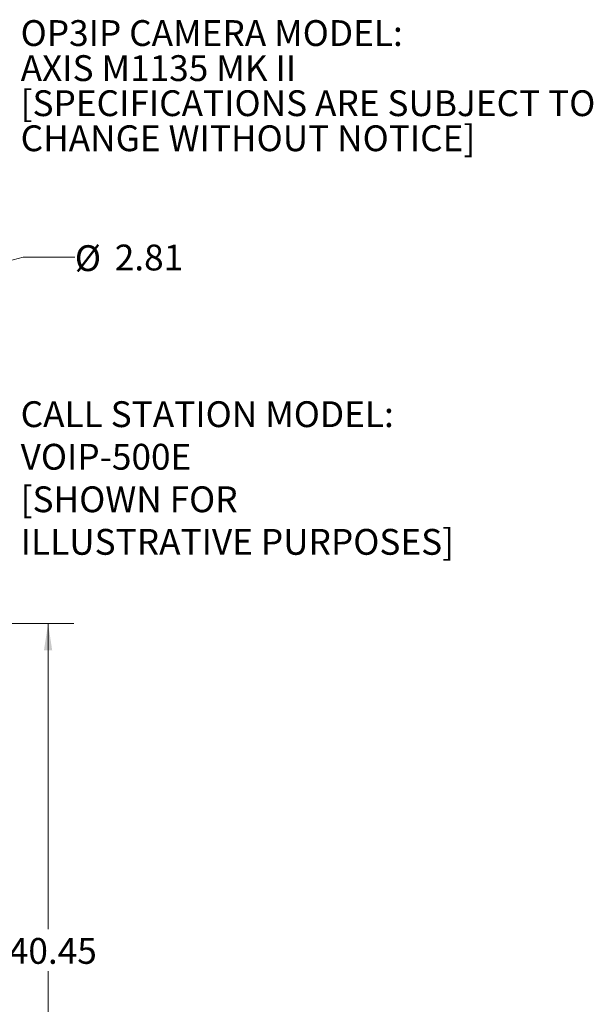
# Model space of a CAD drawing. Units: inches. Extents: x 0.3 to 22, y 0.2 to 16.9.
# Drawn here: x 3.7 to 6.5, y 5 to 9.8 of the extents above; entities that cross this region are included whole.
import ezdxf

# ---------------------------------------------------------------- set-up
doc = ezdxf.new("R2010")
doc.units = ezdxf.units.IN
doc.header["$MEASUREMENT"] = 0
doc.styles.add('SLDTEXTSTYLE1', font='TXT', dxfattribs={"width": 0.7})
doc.dimstyles.new('SLDDIMSTYLE1', dxfattribs={"dimtxt": 0.125, "dimasz": 0.13, "dimexe": 0, "dimexo": 0.0625, "dimgap": 0.03125, "dimtad": 0, "dimtih": 1, "dimtoh": 1, "dimlfac": 10, "dimrnd": 1e-09, "dimzin": 12, "dimdsep": 46, "dimtxsty": 'SLDTEXTSTYLE1', "dimsah": 1, "dimcen": 0.09, "dimadec": 0, "dimazin": 3, "dimtfac": 1, "dimtofl": 0, "dimtmove": 0, "dimatfit": 3, "dimfxl": 1, "dimfrac": 2, "dimtolj": 1, "dimtzin": 12, "dimarcsym": 0})
doc.dimstyles.new('SLDDIMSTYLE2', dxfattribs={"dimtxt": 0.125, "dimasz": 0.13, "dimexe": 0, "dimexo": 0.0625, "dimgap": 0.03125, "dimtad": 0, "dimtih": 1, "dimtoh": 1, "dimlfac": 10, "dimrnd": 1e-09, "dimzin": 12, "dimdsep": 46, "dimtxsty": 'SLDTEXTSTYLE1', "dimsah": 1, "dimcen": 0, "dimadec": 0, "dimazin": 3, "dimtfac": 1, "dimtofl": 0, "dimtmove": 0, "dimatfit": 3, "dimfxl": 1, "dimfrac": 2, "dimtolj": 1, "dimtzin": 12, "dimarcsym": 0})

# ---------------------------------------------------------------- blocks, each defined once
blk = doc.blocks.new('_D_1')
at = {"color": 137, "linetype": 'Continuous', "lineweight": 0, "true_color": 0x408080}
for p, q in [((2.815, 6.8913), (4.0015, 6.8913)), ((3.8765, 6.8913), (3.8765, 5.4111)), ((3.8765, 2.8459), (3.8765, 5.2076)), ((3.0183, 2.8459), (4.0015, 2.8459))]:
    blk.add_line(p, q, dxfattribs=at)
at = {"color": 137, "linetype": 'Continuous', "lineweight": 18, "true_color": 0x408080}
for points in [[(3.8765, 6.8913), (3.8565, 6.7613), (3.8965, 6.7613)], [(3.8765, 2.8459), (3.8965, 2.9759), (3.8565, 2.9759)]]:
    blk.add_solid(points, dxfattribs=at)
at = {"color": 137, "linetype": 'Continuous', "lineweight": 18, "true_color": 0x408080, "insert": (3.6864, 5.3688), "char_height": 0.125, "attachment_point": 1, "style": 'SLDTEXTSTYLE1'}
blk.add_mtext('40.45', dxfattribs=at)
blk = doc.blocks.new('_D_4')
at = {"color": 137, "linetype": 'Continuous', "lineweight": 0, "true_color": 0x408080}
for p, q in [((2.7106, 8.3937), (3.7559, 8.6648)), ((3.7559, 8.6648), (4.0059, 8.6648))]:
    blk.add_line(p, q, dxfattribs=at)
at = {"color": 137, "linetype": 'Continuous', "lineweight": 18, "true_color": 0x408080}
blk.add_solid([(2.7106, 8.3937), (2.8414, 8.407), (2.8314, 8.4457)], dxfattribs=at)
at = {"color": 137, "linetype": 'Continuous', "lineweight": 18, "true_color": 0x408080, "char_height": 0.125, "attachment_point": 1, "style": 'SLDTEXTSTYLE1'}
for s, insert in [('%%c', (4.0059, 8.7227)), ('2.81', (4.1992, 8.7258))]:
    blk.add_mtext(s, dxfattribs=dict(at, insert=insert))

msp = doc.modelspace()

# ---------------------------------------------------------------- texts
at = {"color": 176, "linetype": 'Continuous', "lineweight": 0, "true_color": 0x000080, "char_height": 0.125, "attachment_point": 1, "style": 'SLDTEXTSTYLE1'}
for s, insert in [('OP3IP CAMERA MODEL:', (3.7436, 9.8125)), ('AXIS M1135 MK II', (3.7436, 9.6427)), ('[SPECIFICATIONS ARE SUBJECT TO', (3.7436, 9.4729)), ('CHANGE WITHOUT NOTICE]', (3.7436, 9.3031))]:
    msp.add_mtext(s, dxfattribs=dict(at, insert=insert))
at = {"color": 7, "linetype": 'Continuous', "lineweight": 0, "char_height": 0.125, "attachment_point": 1, "style": 'SLDTEXTSTYLE1'}
for s, insert in [('CALL STATION MODEL:', (3.7436, 7.9673)), ('VOIP-500E', (3.7436, 7.7612)), ('[SHOWN FOR', (3.7436, 7.5552)), ('ILLUSTRATIVE PURPOSES]', (3.7436, 7.3492))]:
    msp.add_mtext(s, dxfattribs=dict(at, insert=insert))

# ---------------------------------------------------------------- dimensions: what is measured, and where the dimension line sits
at = {"color": 137, "linetype": 'Continuous', "lineweight": 18, "true_color": 0x408080}
dim = msp.add_diameter_dim_2p(p1=(2.4386, 8.3231), p2=(2.7106, 8.3937), dimstyle='SLDDIMSTYLE2', dxfattribs=at)
dim.commit()
dim.dimension.update_dxf_attribs({"geometry": '_D_4', "text_midpoint": (4.2503, 8.6648), "dimtype": 163})
dim = msp.add_linear_dim(base=(3.8765, 6.8913), p1=(2.9683, 2.8459), p2=(2.765, 6.8913), angle=90, dimstyle='SLDDIMSTYLE1', dxfattribs=at)
dim.commit()
dim.dimension.update_dxf_attribs({"geometry": '_D_1', "text_midpoint": (3.8765, 5.3094), "dimtype": 160})

doc.saveas('drawing.dxf')
